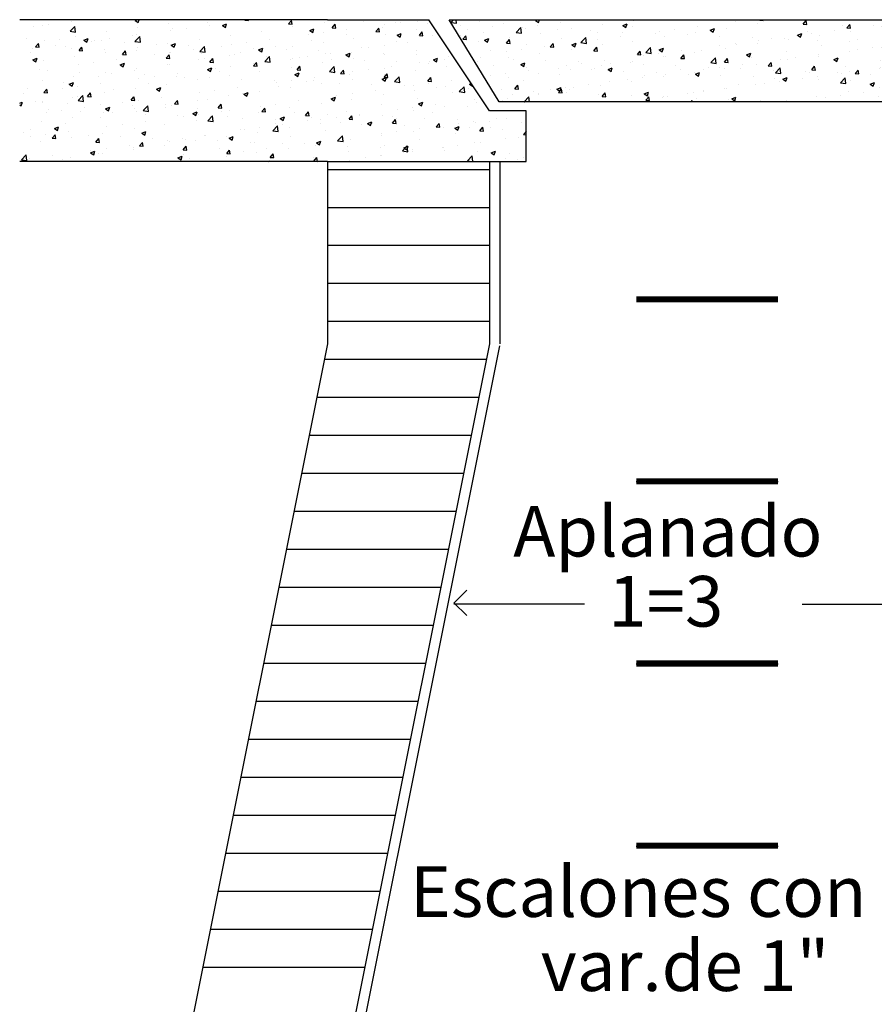
# Model space of a CAD drawing. Units: millimetres. Extents: x 242535 to 245052, y 2729530 to 2730431.
# Drawn here: x 243728 to 243747, y 2730250 to 2730271 of the extents above; entities that cross this region are included whole.
import ezdxf

# ---------------------------------------------------------------- set-up
doc = ezdxf.new("R2010")
doc.units = ezdxf.units.MM
doc.layers.add('PARAMENTOS', color=7, linetype='Continuous')
doc.styles.add('ROMANT', font='SUF_____.PFB', dxfattribs={"width": 0.75, "height": 0.25})

# ---------------------------------------------------------------- blocks, each defined once
blk = doc.blocks.new('*X35')
at = {"color": 0}
for p, q in [((9.2866, 14.25), (10.0866, 14.25)), ((9.2866, 14.0625), (10.0866, 14.0625)), ((9.2866, 13.875), (10.0866, 13.875)), ((9.2866, 13.6875), (10.0866, 13.6875)), ((9.2866, 13.5), (10.0866, 13.5)), ((9.2714, 13.3125), (10.0714, 13.3125)), ((9.2339, 13.125), (10.0339, 13.125)), ((9.1964, 12.9375), (9.9964, 12.9375)), ((9.1589, 12.75), (9.9589, 12.75)), ((9.1214, 12.5625), (9.9214, 12.5625)), ((9.0839, 12.375), (9.8839, 12.375)), ((9.0464, 12.1875), (9.8464, 12.1875)), ((9.0089, 12), (9.8089, 12)), ((8.9714, 11.8125), (9.7714, 11.8125)), ((8.9339, 11.625), (9.7339, 11.625)), ((8.8964, 11.4375), (9.6964, 11.4375)), ((8.8589, 11.25), (9.6589, 11.25)), ((8.8214, 11.0625), (9.6214, 11.0625)), ((8.7839, 10.875), (9.5839, 10.875)), ((8.7464, 10.6875), (9.5464, 10.6875)), ((8.7089, 10.5), (9.5089, 10.5)), ((8.6714, 10.3125), (9.4714, 10.3125))]:
    blk.add_line(p, q, dxfattribs=at)
blk = doc.blocks.new('*X39')
at = {"color": 0}
for p, q in [((7.8928, 14.9867), (7.8928, 14.9867)), ((8.0253, 14.98), (8.0253, 14.98)), ((8.3367, 14.9842), (8.348, 14.9885)), ((8.3367, 14.9842), (8.3516, 14.9741)), ((8.3516, 14.9741), (8.3564, 14.9885)), ((8.6942, 14.9766), (8.6942, 14.9766)), ((8.8794, 14.9863), (8.8813, 14.9885)), ((8.8794, 14.9863), (8.8973, 14.9847)), ((8.8922, 14.9862), (8.8922, 14.9862)), ((8.8973, 14.9847), (8.8966, 14.9885)), ((9.0946, 14.9675), (9.109, 14.9847)), ((9.1125, 14.9659), (9.109, 14.9847)), ((9.2696, 14.9754), (9.2696, 14.9754)), ((9.3019, 14.9882), (9.3019, 14.9882)), ((9.4621, 14.9814), (9.4621, 14.9814)), ((9.6222, 14.9747), (9.6222, 14.9747)), ((9.6448, 14.9773), (9.6448, 14.9773)), ((9.7316, 14.9778), (9.7316, 14.9778)), ((7.8366, 14.9551), (7.8366, 14.9551)), ((7.8798, 14.9615), (7.8798, 14.9615)), ((7.9117, 14.965), (7.9117, 14.965)), ((8.0162, 14.9315), (8.0396, 14.9558)), ((8.0162, 14.9315), (8.0429, 14.9273)), ((8.0429, 14.9273), (8.0396, 14.9558)), ((8.1965, 14.9285), (8.1965, 14.9285)), ((8.3505, 14.9496), (8.3505, 14.9496)), ((8.502, 14.9688), (8.502, 14.9688)), ((8.514, 14.9364), (8.514, 14.9364)), ((8.5193, 14.9466), (8.5193, 14.9466)), ((8.5891, 14.9463), (8.5891, 14.9463)), ((8.7027, 14.9612), (8.7027, 14.9612)), ((8.7678, 14.9602), (8.7888, 14.9682)), ((8.7678, 14.9602), (8.7827, 14.9501)), ((8.7827, 14.9501), (8.7888, 14.9682)), ((8.9598, 14.9318), (8.9598, 14.9318)), ((9.0946, 14.9675), (9.1125, 14.9659)), ((9.1156, 14.9543), (9.1156, 14.9543)), ((9.1989, 14.9361), (9.2199, 14.9442)), ((9.1989, 14.9361), (9.2139, 14.9261)), ((9.2139, 14.9261), (9.22, 14.9442)), ((9.2666, 14.9275), (9.2666, 14.9275)), ((9.3097, 14.9486), (9.3242, 14.9659)), ((9.3097, 14.9486), (9.3277, 14.9471)), ((9.3277, 14.9471), (9.3242, 14.9659)), ((9.3802, 14.9425), (9.3802, 14.9425)), ((9.5249, 14.9298), (9.5394, 14.947)), ((9.5249, 14.9298), (9.5429, 14.9282)), ((9.5429, 14.9282), (9.5394, 14.947)), ((9.5566, 14.9478), (9.5566, 14.9478)), ((9.5697, 14.9674), (9.5697, 14.9674)), ((9.7274, 14.9384), (9.7274, 14.9384)), ((9.7401, 14.911), (9.7546, 14.9282)), ((9.758, 14.9094), (9.7546, 14.9282)), ((9.7824, 14.9679), (9.7824, 14.9679)), ((7.8022, 14.8958), (7.8022, 14.8958)), ((7.8891, 14.8868), (7.8891, 14.8868)), ((7.9623, 14.889), (7.9623, 14.889)), ((8.0407, 14.906), (8.0407, 14.906)), ((8.0846, 14.8874), (8.1056, 14.8955)), ((8.0846, 14.8874), (8.0995, 14.8774)), ((8.0995, 14.8773), (8.1056, 14.8955)), ((8.1225, 14.8823), (8.1225, 14.8823)), ((8.1358, 14.8866), (8.1358, 14.8866)), ((8.1694, 14.8865), (8.1694, 14.8865)), ((8.2109, 14.8965), (8.2109, 14.8965)), ((8.2826, 14.8755), (8.2826, 14.8755)), ((8.3246, 14.9114), (8.3246, 14.9114)), ((8.3364, 14.8818), (8.3597, 14.9062)), ((8.3364, 14.8818), (8.3631, 14.8777)), ((8.3443, 14.9166), (8.3443, 14.9166)), ((8.3631, 14.8777), (8.3598, 14.9061)), ((8.6542, 14.8915), (8.6542, 14.8915)), ((8.8082, 14.9126), (8.8082, 14.9126)), ((8.8884, 14.8777), (8.8884, 14.8777)), ((9.002, 14.8927), (9.002, 14.8927)), ((9.1915, 14.9176), (9.1915, 14.9176)), ((9.2067, 14.8877), (9.2067, 14.8877)), ((9.266, 14.8755), (9.266, 14.8755)), ((9.3817, 14.9178), (9.3817, 14.9178)), ((9.4175, 14.8948), (9.4175, 14.8948)), ((9.5733, 14.9172), (9.5733, 14.9172)), ((9.6285, 14.8819), (9.6285, 14.8819)), ((9.6301, 14.9121), (9.6511, 14.9202)), ((9.6301, 14.9121), (9.645, 14.902)), ((9.645, 14.902), (9.6511, 14.9202)), ((9.6795, 14.8739), (9.6795, 14.8739)), ((9.7401, 14.911), (9.758, 14.9094)), ((9.8035, 14.912), (9.8035, 14.912)), ((7.8195, 14.8265), (7.8195, 14.8265)), ((7.8328, 14.8467), (7.8328, 14.8467)), ((7.8451, 14.8548), (7.8596, 14.872)), ((7.8451, 14.8548), (7.8631, 14.8532)), ((7.8631, 14.8532), (7.8596, 14.872)), ((7.8655, 14.8555), (7.8655, 14.8555)), ((7.9464, 14.8616), (7.9464, 14.8616)), ((7.9944, 14.8565), (7.9944, 14.8565)), ((8.0256, 14.8487), (8.0256, 14.8487)), ((8.0603, 14.8359), (8.0748, 14.8532)), ((8.0603, 14.8359), (8.0782, 14.8344)), ((8.0782, 14.8344), (8.0748, 14.8532)), ((8.1857, 14.842), (8.1857, 14.842)), ((8.1928, 14.8287), (8.1928, 14.8287)), ((8.2755, 14.8171), (8.2899, 14.8343)), ((8.2934, 14.8155), (8.29, 14.8343)), ((8.3459, 14.8352), (8.3459, 14.8352)), ((8.3469, 14.8498), (8.3469, 14.8498)), ((8.4428, 14.8687), (8.4428, 14.8687)), ((8.4984, 14.869), (8.4984, 14.869)), ((8.506, 14.8284), (8.506, 14.8284)), ((8.5102, 14.8279), (8.5102, 14.8279)), ((8.5157, 14.8634), (8.5367, 14.8715)), ((8.5157, 14.8634), (8.5307, 14.8533)), ((8.5307, 14.8533), (8.5368, 14.8715)), ((8.6029, 14.862), (8.6029, 14.862)), ((8.6238, 14.8429), (8.6238, 14.8429)), ((8.6565, 14.8321), (8.6799, 14.8565)), ((8.6565, 14.8321), (8.6832, 14.828)), ((8.6832, 14.828), (8.6799, 14.8565)), ((8.7631, 14.8552), (8.7631, 14.8552)), ((8.8133, 14.8678), (8.8133, 14.8678)), ((8.8568, 14.8277), (8.8568, 14.8277)), ((8.9232, 14.8484), (8.9232, 14.8484)), ((8.9469, 14.8394), (8.9679, 14.8474)), ((8.9469, 14.8394), (8.9618, 14.8293)), ((8.9561, 14.8319), (8.9561, 14.8319)), ((8.9618, 14.8293), (8.9679, 14.8474)), ((9.0318, 14.8577), (9.0318, 14.8577)), ((9.0834, 14.8417), (9.0834, 14.8417)), ((9.1119, 14.8544), (9.1119, 14.8544)), ((9.2435, 14.8349), (9.2435, 14.8349)), ((9.3013, 14.8241), (9.3013, 14.8241)), ((9.4037, 14.8281), (9.4037, 14.8281)), ((9.4536, 14.8519), (9.4536, 14.8519)), ((9.4907, 14.8491), (9.4907, 14.8491)), ((9.5658, 14.859), (9.5658, 14.859)), ((9.7237, 14.8385), (9.7237, 14.8385)), ((7.8325, 14.7907), (7.8535, 14.7987)), ((7.8325, 14.7907), (7.8475, 14.7806)), ((7.8475, 14.7806), (7.8535, 14.7987)), ((7.8855, 14.787), (7.8855, 14.787)), ((8.037, 14.8062), (8.037, 14.8062)), ((8.132, 14.7781), (8.132, 14.7781)), ((8.2456, 14.7931), (8.2456, 14.7931)), ((8.2755, 14.8171), (8.2934, 14.8155)), ((8.4351, 14.818), (8.4351, 14.818)), ((8.4907, 14.7983), (8.5051, 14.8155)), ((8.4907, 14.7983), (8.5086, 14.7967)), ((8.5086, 14.7967), (8.5051, 14.8155)), ((8.6506, 14.7916), (8.6506, 14.7916)), ((8.6662, 14.8217), (8.6662, 14.8217)), ((8.6819, 14.7976), (8.6819, 14.7976)), ((8.7058, 14.7795), (8.7203, 14.7967)), ((8.7058, 14.7795), (8.7238, 14.7779)), ((8.7238, 14.7779), (8.7203, 14.7967)), ((8.8046, 14.8127), (8.8046, 14.8127)), ((8.8263, 14.8149), (8.8263, 14.8149)), ((8.921, 14.7606), (8.9355, 14.7779)), ((8.939, 14.759), (8.9355, 14.7779)), ((8.9767, 14.7825), (9.0001, 14.8068)), ((8.9767, 14.7825), (9.0034, 14.7783)), ((8.9865, 14.8081), (8.9865, 14.8081)), ((9.0034, 14.7783), (9.0001, 14.8068)), ((9.1037, 14.7918), (9.1037, 14.7918)), ((9.1126, 14.7993), (9.1126, 14.7993)), ((9.1466, 14.8014), (9.1466, 14.8014)), ((9.1877, 14.8092), (9.1877, 14.8092)), ((9.2623, 14.7757), (9.2623, 14.7757)), ((9.2786, 14.8219), (9.2786, 14.8219)), ((9.3068, 14.7946), (9.3068, 14.7946)), ((9.378, 14.8153), (9.399, 14.8234)), ((9.378, 14.8153), (9.3929, 14.8053)), ((9.3929, 14.8053), (9.399, 14.8234)), ((9.4139, 14.7949), (9.4139, 14.7949)), ((9.4669, 14.7878), (9.4669, 14.7878)), ((9.5638, 14.8214), (9.5638, 14.8214)), ((9.5697, 14.8174), (9.5697, 14.8174)), ((9.6271, 14.7811), (9.6271, 14.7811)), ((9.724, 14.8146), (9.724, 14.8146)), ((9.7431, 14.7769), (9.7431, 14.7769)), ((9.79, 14.7806), (9.79, 14.7806)), ((9.8092, 14.7913), (9.8302, 14.7994)), ((9.8092, 14.7913), (9.8241, 14.7813)), ((9.8241, 14.7812), (9.8302, 14.7994)), ((9.8651, 14.7904), (9.8651, 14.7904)), ((9.8841, 14.8078), (9.8841, 14.8078)), ((7.8674, 14.7433), (7.8674, 14.7433)), ((7.9027, 14.7365), (7.9027, 14.7365)), ((8.0569, 14.7683), (8.0569, 14.7683)), ((8.0628, 14.7298), (8.0628, 14.7298)), ((8.1892, 14.7288), (8.1892, 14.7288)), ((8.2637, 14.7666), (8.2847, 14.7747)), ((8.2637, 14.7666), (8.2786, 14.7566)), ((8.2786, 14.7566), (8.2847, 14.7747)), ((8.3319, 14.7376), (8.3319, 14.7376)), ((8.3432, 14.7499), (8.3432, 14.7499)), ((8.4947, 14.7691), (8.4947, 14.7691)), ((8.5069, 14.7676), (8.5069, 14.7676)), ((8.6948, 14.7426), (8.7158, 14.7507)), ((8.6948, 14.7426), (8.7097, 14.7325)), ((8.7097, 14.7325), (8.7158, 14.7507)), ((8.7344, 14.7495), (8.7344, 14.7495)), ((8.7537, 14.7318), (8.7537, 14.7318)), ((8.8095, 14.7594), (8.8095, 14.7594)), ((8.921, 14.7606), (8.9389, 14.7591)), ((8.9231, 14.7744), (8.9231, 14.7744)), ((8.9287, 14.7618), (8.9287, 14.7618)), ((8.9525, 14.7321), (8.9525, 14.7321)), ((9.1083, 14.7546), (9.1083, 14.7546)), ((9.1362, 14.7418), (9.1507, 14.759)), ((9.1362, 14.7418), (9.1541, 14.7402)), ((9.1541, 14.7402), (9.1507, 14.759)), ((9.2969, 14.7328), (9.3203, 14.7572)), ((9.2969, 14.7328), (9.3236, 14.7287)), ((9.3236, 14.7287), (9.3203, 14.7572)), ((9.3514, 14.723), (9.3658, 14.7402)), ((9.3693, 14.7214), (9.3658, 14.7402)), ((9.4118, 14.7308), (9.4118, 14.7308)), ((9.4869, 14.7406), (9.4869, 14.7406)), ((9.5681, 14.7469), (9.5681, 14.7469)), ((9.6005, 14.7556), (9.6005, 14.7556)), ((9.7201, 14.7386), (9.7201, 14.7386)), ((9.7872, 14.7743), (9.7872, 14.7743)), ((9.8716, 14.7578), (9.8716, 14.7578)), ((7.8818, 14.6871), (7.8818, 14.6871)), ((8.0334, 14.7063), (8.0334, 14.7063)), ((8.157, 14.7075), (8.157, 14.7075)), ((8.223, 14.723), (8.223, 14.723)), ((8.3562, 14.6997), (8.3562, 14.6997)), ((8.3831, 14.7162), (8.3831, 14.7162)), ((8.4313, 14.7096), (8.4313, 14.7096)), ((8.5432, 14.7095), (8.5432, 14.7095)), ((8.5449, 14.7246), (8.5449, 14.7246)), ((8.5788, 14.7017), (8.5788, 14.7017)), ((8.6469, 14.6917), (8.6469, 14.6917)), ((8.7034, 14.7027), (8.7034, 14.7027)), ((8.8009, 14.7129), (8.8009, 14.7129)), ((8.8635, 14.6959), (8.8635, 14.6959)), ((9.0237, 14.6892), (9.0237, 14.6892)), ((9.0336, 14.681), (9.0336, 14.681)), ((9.1087, 14.6909), (9.1087, 14.6909)), ((9.1259, 14.7186), (9.147, 14.7266)), ((9.1259, 14.7186), (9.1409, 14.7085)), ((9.1409, 14.7085), (9.147, 14.7266)), ((9.1838, 14.6824), (9.1838, 14.6824)), ((9.2182, 14.6868), (9.2182, 14.6868)), ((9.2224, 14.7058), (9.2224, 14.7058)), ((9.3514, 14.723), (9.3693, 14.7214)), ((9.3932, 14.7169), (9.3932, 14.7169)), ((9.4102, 14.695), (9.4102, 14.695)), ((9.5571, 14.6946), (9.5781, 14.7026)), ((9.5571, 14.6946), (9.572, 14.6845)), ((9.566, 14.7175), (9.566, 14.7175)), ((9.5665, 14.7041), (9.581, 14.7214)), ((9.5665, 14.7041), (9.5845, 14.7026)), ((9.572, 14.6845), (9.5781, 14.7026)), ((9.5845, 14.7026), (9.581, 14.7214)), ((9.6171, 14.6832), (9.6404, 14.7075)), ((9.6171, 14.6832), (9.6437, 14.679)), ((9.6438, 14.679), (9.6404, 14.7075)), ((9.7817, 14.6853), (9.7962, 14.7026)), ((9.7817, 14.6853), (9.7997, 14.6838)), ((9.7997, 14.6837), (9.7962, 14.7026)), ((9.8998, 14.6871), (9.8998, 14.6871)), ((7.8071, 14.6475), (7.8071, 14.6475)), ((7.8868, 14.6291), (7.9012, 14.6463)), ((7.9047, 14.6275), (7.9012, 14.6463)), ((7.978, 14.6499), (7.978, 14.6499)), ((7.982, 14.6775), (7.982, 14.6775)), ((8.0116, 14.6699), (8.0326, 14.6779)), ((8.0116, 14.6699), (8.0265, 14.6598)), ((8.0265, 14.6598), (8.0326, 14.6779)), ((8.0531, 14.6598), (8.0531, 14.6598)), ((8.1667, 14.6748), (8.1667, 14.6748)), ((8.2289, 14.6417), (8.2289, 14.6417)), ((8.3396, 14.65), (8.3396, 14.65)), ((8.4038, 14.6717), (8.4038, 14.6717)), ((8.4427, 14.6459), (8.4637, 14.6539)), ((8.4427, 14.6459), (8.4577, 14.6358)), ((8.4577, 14.6358), (8.4638, 14.6539)), ((8.4911, 14.6692), (8.4911, 14.6692)), ((8.6554, 14.6312), (8.6554, 14.6312)), ((8.7305, 14.6411), (8.7305, 14.6411)), ((8.8442, 14.656), (8.8442, 14.656)), ((8.8739, 14.6218), (8.8949, 14.6299)), ((8.8888, 14.6118), (8.8949, 14.6299)), ((8.9488, 14.6322), (8.9488, 14.6322)), ((9.0433, 14.6568), (9.0433, 14.6568)), ((9.1046, 14.6547), (9.1046, 14.6547)), ((9.2587, 14.6758), (9.2587, 14.6758)), ((9.344, 14.6757), (9.344, 14.6757)), ((9.5041, 14.6689), (9.5041, 14.6689)), ((9.5216, 14.6373), (9.5216, 14.6373)), ((9.6643, 14.6621), (9.6643, 14.6621)), ((9.7111, 14.6622), (9.7111, 14.6622)), ((9.7164, 14.6388), (9.7164, 14.6388)), ((9.7862, 14.6721), (9.7862, 14.6721)), ((9.8244, 14.6554), (9.8244, 14.6554)), ((9.8679, 14.658), (9.8679, 14.658)), ((9.9372, 14.6335), (9.9606, 14.6579)), ((9.9372, 14.6335), (9.9639, 14.6294)), ((9.9639, 14.6294), (9.9606, 14.6579)), ((9.9846, 14.6486), (9.9846, 14.6486)), ((9.9882, 14.6705), (9.9963, 14.6736)), ((9.9882, 14.6705), (10.0031, 14.6605)), ((9.9969, 14.6665), (9.9992, 14.6693)), ((9.9969, 14.6665), (10.0013, 14.6661)), ((10.0032, 14.6605), (10.0038, 14.6624)), ((7.7675, 14.5762), (7.7805, 14.5812)), ((7.7745, 14.563), (7.7806, 14.5812)), ((7.7885, 14.625), (7.7885, 14.625)), ((7.8442, 14.5833), (7.8442, 14.5833)), ((7.8782, 14.5872), (7.8782, 14.5872)), ((7.879, 14.5816), (7.879, 14.5816)), ((7.8868, 14.6291), (7.9047, 14.6275)), ((8.0297, 14.6064), (8.0297, 14.6064)), ((8.0539, 14.6116), (8.0539, 14.6116)), ((8.056, 14.5896), (8.0793, 14.6139)), ((8.056, 14.5896), (8.0827, 14.5854)), ((8.0827, 14.5854), (8.0794, 14.6139)), ((8.1019, 14.6103), (8.1164, 14.6275)), ((8.1019, 14.6103), (8.1199, 14.6087)), ((8.1199, 14.6087), (8.1164, 14.6275)), ((8.1855, 14.6289), (8.1855, 14.6289)), ((8.2773, 14.5814), (8.2773, 14.5814)), ((8.3171, 14.5914), (8.3316, 14.6087)), ((8.3171, 14.5914), (8.335, 14.5899)), ((8.335, 14.5899), (8.3316, 14.6087)), ((8.3524, 14.5913), (8.3524, 14.5913)), ((8.466, 14.6062), (8.466, 14.6062)), ((8.5323, 14.5726), (8.5467, 14.5899)), ((8.5502, 14.571), (8.5468, 14.5898)), ((8.6433, 14.5919), (8.6433, 14.5919)), ((8.6934, 14.5967), (8.6934, 14.5967)), ((8.7973, 14.613), (8.7973, 14.613)), ((8.8683, 14.6268), (8.8683, 14.6268)), ((8.8739, 14.6218), (8.8888, 14.6118)), ((9.1434, 14.5875), (9.1434, 14.5875)), ((9.305, 14.5978), (9.326, 14.6059)), ((9.305, 14.5978), (9.3199, 14.5877)), ((9.32, 14.5877), (9.326, 14.6059)), ((9.3329, 14.6124), (9.3329, 14.6124)), ((9.4066, 14.5951), (9.4066, 14.5951)), ((9.408, 14.6223), (9.408, 14.6223)), ((9.5624, 14.6176), (9.5624, 14.6176)), ((9.7307, 14.5979), (9.7307, 14.5979)), ((9.7362, 14.5738), (9.7572, 14.5818)), ((9.7511, 14.5637), (9.7572, 14.5818)), ((9.9057, 14.628), (9.9057, 14.628)), ((10.0104, 14.5937), (10.0104, 14.5937)), ((7.7675, 14.5678), (7.7745, 14.5631)), ((7.9075, 14.543), (7.9075, 14.543)), ((7.9742, 14.5415), (7.9742, 14.5415)), ((8.0044, 14.5765), (8.0044, 14.5765)), ((8.0676, 14.5362), (8.0676, 14.5362)), ((8.0878, 14.5565), (8.0878, 14.5565)), ((8.1645, 14.5697), (8.1645, 14.5697)), ((8.1907, 14.5491), (8.2117, 14.5572)), ((8.1907, 14.5491), (8.2056, 14.539)), ((8.2056, 14.539), (8.2117, 14.5571)), ((8.3247, 14.563), (8.3247, 14.563)), ((8.3359, 14.5502), (8.3359, 14.5502)), ((8.3434, 14.5367), (8.3434, 14.5367)), ((8.3761, 14.5399), (8.3995, 14.5643)), ((8.3761, 14.5399), (8.4028, 14.5358)), ((8.4028, 14.5358), (8.3995, 14.5643)), ((8.4848, 14.5562), (8.4848, 14.5562)), ((8.4874, 14.5694), (8.4874, 14.5694)), ((8.5184, 14.5667), (8.5184, 14.5667)), ((8.5323, 14.5726), (8.5502, 14.571)), ((8.6218, 14.5251), (8.6428, 14.5331)), ((8.6367, 14.515), (8.6428, 14.5331)), ((8.645, 14.5494), (8.645, 14.5494)), ((8.7475, 14.5538), (8.7619, 14.571)), ((8.7475, 14.5538), (8.7654, 14.5522)), ((8.7654, 14.5522), (8.7619, 14.571)), ((8.7652, 14.5377), (8.7652, 14.5377)), ((8.8051, 14.5427), (8.8051, 14.5427)), ((8.9452, 14.5323), (8.9452, 14.5323)), ((8.9547, 14.5626), (8.9547, 14.5626)), ((8.9626, 14.535), (8.9771, 14.5522)), ((8.9626, 14.535), (8.9806, 14.5334)), ((8.9653, 14.5359), (8.9653, 14.5359)), ((8.9806, 14.5334), (8.9771, 14.5522)), ((9.0298, 14.5725), (9.0298, 14.5725)), ((9.101, 14.5548), (9.101, 14.5548)), ((9.1778, 14.5161), (9.1923, 14.5334)), ((9.1958, 14.5146), (9.1923, 14.5334)), ((9.255, 14.5759), (9.255, 14.5759)), ((9.3808, 14.5379), (9.3808, 14.5379)), ((9.5557, 14.5679), (9.5557, 14.5679)), ((9.6322, 14.5439), (9.6322, 14.5439)), ((9.7073, 14.5538), (9.7073, 14.5538)), ((9.7128, 14.5389), (9.7128, 14.5389)), ((9.7362, 14.5738), (9.7511, 14.5637)), ((9.8209, 14.5688), (9.8209, 14.5688)), ((9.8643, 14.5581), (9.8643, 14.5581)), ((9.9775, 14.5621), (9.9775, 14.5621)), ((10.0201, 14.5806), (10.0201, 14.5806)), ((7.8745, 14.4873), (7.8745, 14.4873)), ((7.8991, 14.5316), (7.8991, 14.5316)), ((8.0261, 14.5066), (8.0261, 14.5066)), ((8.1685, 14.5067), (8.1685, 14.5067)), ((8.1819, 14.529), (8.1819, 14.529)), ((8.2278, 14.5294), (8.2278, 14.5294)), ((8.3871, 14.4879), (8.3871, 14.4879)), ((8.3879, 14.5227), (8.3879, 14.5227)), ((8.5481, 14.5159), (8.5481, 14.5159)), ((8.5765, 14.5129), (8.5765, 14.5129)), ((8.6218, 14.5251), (8.6367, 14.515)), ((8.6396, 14.492), (8.6396, 14.492)), ((8.6516, 14.5227), (8.6516, 14.5227)), ((8.6963, 14.4903), (8.7197, 14.5146)), ((8.6963, 14.4903), (8.723, 14.4861)), ((8.7082, 14.5091), (8.7082, 14.5091)), ((8.723, 14.4861), (8.7197, 14.5146)), ((8.7936, 14.5131), (8.7936, 14.5131)), ((8.8684, 14.5024), (8.8684, 14.5024)), ((9.0285, 14.4956), (9.0285, 14.4956)), ((9.053, 14.501), (9.074, 14.5091)), ((9.053, 14.501), (9.0679, 14.491)), ((9.0679, 14.491), (9.074, 14.5091)), ((9.1254, 14.5291), (9.1254, 14.5291)), ((9.1778, 14.5161), (9.1957, 14.5146)), ((9.1887, 14.4888), (9.1887, 14.4888)), ((9.2058, 14.5078), (9.2058, 14.5078)), ((9.254, 14.4941), (9.254, 14.4941)), ((9.2856, 14.5224), (9.2856, 14.5224)), ((9.3291, 14.504), (9.3291, 14.504)), ((9.393, 14.4973), (9.4075, 14.5146)), ((9.393, 14.4973), (9.4109, 14.4957)), ((9.4029, 14.4953), (9.4029, 14.4953)), ((9.4109, 14.4957), (9.4075, 14.5145)), ((9.4427, 14.519), (9.4427, 14.519)), ((9.4457, 14.5156), (9.4457, 14.5156)), ((9.4841, 14.477), (9.5051, 14.4851)), ((9.499, 14.4669), (9.5051, 14.4851)), ((9.5587, 14.5178), (9.5587, 14.5178)), ((9.6059, 14.5088), (9.6059, 14.5088)), ((9.6082, 14.4785), (9.6226, 14.4957)), ((9.6261, 14.4769), (9.6226, 14.4957)), ((9.6276, 14.502), (9.6276, 14.502)), ((9.766, 14.5021), (9.766, 14.5021)), ((9.8026, 14.5321), (9.8026, 14.5321)), ((9.9261, 14.4953), (9.9261, 14.4953)), ((10.0065, 14.4853), (10.0065, 14.4853)), ((10.0863, 14.4885), (10.0863, 14.4885)), ((10.1202, 14.5002), (10.1202, 14.5002)), ((10.1705, 14.5019), (10.1705, 14.5019)), ((10.2671, 14.4871), (10.2671, 14.4871)), ((7.8186, 14.4466), (7.8186, 14.4466)), ((7.9386, 14.4523), (7.9596, 14.4604)), ((7.9386, 14.4523), (7.9535, 14.4423)), ((7.9535, 14.4423), (7.9596, 14.4604)), ((7.9935, 14.4766), (7.9935, 14.4766)), ((8.0089, 14.4381), (8.0089, 14.4381)), ((8.1983, 14.4631), (8.1983, 14.4631)), ((8.2734, 14.473), (8.2734, 14.473)), ((8.3323, 14.4503), (8.3323, 14.4503)), ((8.3697, 14.4283), (8.3908, 14.4364)), ((8.3847, 14.4182), (8.3908, 14.4364)), ((8.4838, 14.4695), (8.4838, 14.4695)), ((8.8559, 14.4478), (8.8559, 14.4478)), ((8.8758, 14.4443), (8.8758, 14.4443)), ((8.9509, 14.4542), (8.9509, 14.4542)), ((9.0165, 14.4406), (9.0399, 14.4649)), ((9.0165, 14.4406), (9.0432, 14.4365)), ((9.0309, 14.4778), (9.0309, 14.4778)), ((9.0432, 14.4365), (9.0399, 14.4649)), ((9.0645, 14.4692), (9.0645, 14.4692)), ((9.0973, 14.455), (9.0973, 14.455)), ((9.2514, 14.4761), (9.2514, 14.4761)), ((9.2777, 14.442), (9.2777, 14.442)), ((9.3488, 14.4821), (9.3488, 14.4821)), ((9.4527, 14.472), (9.4527, 14.472)), ((9.4841, 14.477), (9.499, 14.4669)), ((9.509, 14.4753), (9.509, 14.4753)), ((9.6082, 14.4785), (9.6261, 14.4769)), ((9.6283, 14.4355), (9.6283, 14.4355)), ((9.6691, 14.4685), (9.6691, 14.4685)), ((9.7091, 14.439), (9.7091, 14.439)), ((9.742, 14.4504), (9.742, 14.4504)), ((9.8234, 14.4597), (9.8378, 14.4769)), ((9.8234, 14.4597), (9.8413, 14.4581)), ((9.8293, 14.4618), (9.8293, 14.4618)), ((9.8413, 14.4581), (9.8378, 14.4769)), ((9.8606, 14.4582), (9.8606, 14.4582)), ((9.9152, 14.453), (9.9362, 14.461)), ((9.9152, 14.453), (9.9302, 14.4429)), ((9.9302, 14.4429), (9.9362, 14.461)), ((9.9314, 14.4754), (9.9314, 14.4754)), ((9.9894, 14.455), (9.9894, 14.455)), ((10.0165, 14.4807), (10.0165, 14.4807)), ((10.0385, 14.4408), (10.053, 14.4581)), ((10.0385, 14.4408), (10.0565, 14.4393)), ((10.0565, 14.4393), (10.053, 14.4581)), ((10.0921, 14.4571), (10.0921, 14.4571)), ((10.1495, 14.4482), (10.1495, 14.4482)), ((10.2464, 14.4818), (10.2464, 14.4818)), ((10.2537, 14.422), (10.2681, 14.4391)), ((7.7846, 14.4308), (7.7846, 14.4308)), ((7.8202, 14.4133), (7.8202, 14.4133)), ((7.8709, 14.3875), (7.8709, 14.3875)), ((7.8953, 14.4232), (7.8953, 14.4232)), ((7.9284, 14.4034), (7.9428, 14.4207)), ((7.9284, 14.4034), (7.9463, 14.4019)), ((7.9463, 14.4019), (7.9428, 14.4207)), ((7.9447, 14.424), (7.9447, 14.424)), ((8.0224, 14.4067), (8.0224, 14.4067)), ((8.1048, 14.4172), (8.1048, 14.4172)), ((8.1436, 14.3846), (8.158, 14.4018)), ((8.1615, 14.383), (8.158, 14.4018)), ((8.1782, 14.4292), (8.1782, 14.4292)), ((8.265, 14.4105), (8.265, 14.4105)), ((8.3697, 14.4283), (8.3847, 14.4182)), ((8.4251, 14.4037), (8.4251, 14.4037)), ((8.4976, 14.3945), (8.4976, 14.3945)), ((8.506, 14.3877), (8.506, 14.3877)), ((8.5727, 14.4044), (8.5727, 14.4044)), ((8.5853, 14.3969), (8.5853, 14.3969)), ((8.636, 14.3921), (8.636, 14.3921)), ((8.681, 14.4177), (8.681, 14.4177)), ((8.6863, 14.4194), (8.6863, 14.4194)), ((8.7454, 14.3902), (8.7454, 14.3902)), ((8.79, 14.4133), (8.79, 14.4133)), ((8.8009, 14.4043), (8.8219, 14.4123)), ((8.8009, 14.4043), (8.8158, 14.3942)), ((8.8158, 14.3942), (8.8219, 14.4123)), ((8.9415, 14.4325), (8.9415, 14.4325)), ((9.1028, 14.4119), (9.1028, 14.4119)), ((9.232, 14.3803), (9.253, 14.3883)), ((9.247, 14.3702), (9.253, 14.3883)), ((9.3367, 14.3909), (9.36, 14.4153)), ((9.3367, 14.3909), (9.3633, 14.3868)), ((9.3634, 14.3868), (9.36, 14.4153)), ((9.3638, 14.4006), (9.3638, 14.4006)), ((9.3993, 14.3954), (9.3993, 14.3954)), ((9.5532, 14.4256), (9.5532, 14.4256)), ((9.5551, 14.4179), (9.5551, 14.4179)), ((9.7422, 14.397), (9.7422, 14.397)), ((9.9172, 14.4271), (9.9172, 14.4271)), ((10.1668, 14.402), (10.1668, 14.402)), ((10.2307, 14.4068), (10.2307, 14.4068)), ((10.2537, 14.422), (10.2681, 14.4208)), ((8.1177, 14.3315), (8.1387, 14.3396)), ((8.1194, 14.3447), (8.1194, 14.3447)), ((8.1326, 14.3215), (8.1387, 14.3396)), ((8.1436, 14.3846), (8.1615, 14.383)), ((8.1945, 14.3546), (8.1945, 14.3546)), ((8.3081, 14.3696), (8.3081, 14.3696)), ((8.3286, 14.3504), (8.3286, 14.3504)), ((8.3311, 14.3577), (8.3311, 14.3577)), ((8.3587, 14.3658), (8.3732, 14.383)), ((8.3587, 14.3658), (8.3767, 14.3642)), ((8.3767, 14.3642), (8.3732, 14.383)), ((8.4802, 14.3696), (8.4802, 14.3696)), ((8.5739, 14.347), (8.5884, 14.3642)), ((8.5739, 14.347), (8.5918, 14.3454)), ((8.5919, 14.3454), (8.5884, 14.3642)), ((8.7529, 14.3519), (8.7529, 14.3519)), ((8.7891, 14.3281), (8.8036, 14.3454)), ((8.807, 14.3266), (8.8036, 14.3454)), ((8.9056, 14.3834), (8.9056, 14.3834)), ((8.9278, 14.3819), (8.9278, 14.3819)), ((8.9856, 14.3508), (8.9856, 14.3508)), ((9.0657, 14.3766), (9.0657, 14.3766)), ((9.0937, 14.3551), (9.0937, 14.3551)), ((9.1751, 14.3758), (9.1751, 14.3758)), ((9.2259, 14.3699), (9.2259, 14.3699)), ((9.232, 14.3803), (9.2469, 14.3702)), ((9.2477, 14.3762), (9.2477, 14.3762)), ((9.2502, 14.3857), (9.2502, 14.3857)), ((9.386, 14.3631), (9.386, 14.3631)), ((9.5462, 14.3563), (9.5462, 14.3563)), ((9.5673, 14.367), (9.5673, 14.367)), ((9.6568, 14.3413), (9.6802, 14.3656)), ((9.6568, 14.3413), (9.6835, 14.3371)), ((9.6632, 14.3562), (9.6842, 14.3643)), ((9.6632, 14.3562), (9.6781, 14.3462)), ((9.6781, 14.3462), (9.6842, 14.3643)), ((9.6835, 14.3371), (9.6802, 14.3656)), ((9.7055, 14.3392), (9.7055, 14.3392)), ((9.7063, 14.3496), (9.7063, 14.3496)), ((9.8525, 14.357), (9.8525, 14.357)), ((9.857, 14.3584), (9.857, 14.3584)), ((9.8665, 14.3428), (9.8665, 14.3428)), ((9.9276, 14.3669), (9.9276, 14.3669)), ((10.0128, 14.3809), (10.0128, 14.3809)), ((10.0412, 14.3819), (10.0412, 14.3819)), ((10.0943, 14.3322), (10.1153, 14.3403)), ((10.1092, 14.3221), (10.1153, 14.3403)), ((7.7756, 14.2973), (7.7989, 14.3217)), ((7.7756, 14.2973), (7.8023, 14.2932)), ((7.8023, 14.2932), (7.799, 14.3217)), ((7.8163, 14.3048), (7.8163, 14.3048)), ((7.93, 14.3198), (7.93, 14.3198)), ((7.9811, 14.2976), (7.9811, 14.2976)), ((8.0188, 14.3068), (8.0188, 14.3068)), ((8.1177, 14.3315), (8.1326, 14.3215)), ((8.1561, 14.3277), (8.1561, 14.3277)), ((8.1746, 14.3293), (8.1746, 14.3293)), ((8.4029, 14.2918), (8.4029, 14.2918)), ((8.5488, 14.3075), (8.5698, 14.3156)), ((8.5488, 14.3075), (8.5637, 14.2975)), ((8.5638, 14.2974), (8.5698, 14.3156)), ((8.5779, 14.3218), (8.5779, 14.3218)), ((8.6074, 14.3011), (8.6074, 14.3011)), ((8.6323, 14.2923), (8.6323, 14.2923)), ((8.7864, 14.3134), (8.7864, 14.3134)), ((8.7891, 14.3281), (8.807, 14.3266)), ((8.7969, 14.326), (8.7969, 14.326)), ((8.872, 14.3359), (8.872, 14.3359)), ((8.9379, 14.3326), (8.9379, 14.3326)), ((8.9931, 14.2885), (9.001, 14.2916)), ((9, 14.2885), (9.001, 14.2915)), ((9.0043, 14.3093), (9.0187, 14.3265)), ((9.0043, 14.3093), (9.0222, 14.3077)), ((9.0222, 14.3077), (9.0187, 14.3265)), ((9.2173, 14.307), (9.2173, 14.307)), ((9.2194, 14.2905), (9.2339, 14.3077)), ((9.2194, 14.2905), (9.2374, 14.2889)), ((9.2374, 14.2889), (9.2339, 14.3077)), ((9.3923, 14.337), (9.3923, 14.337)), ((9.3956, 14.2955), (9.3956, 14.2955)), ((9.4743, 14.3073), (9.4743, 14.3073)), ((9.5494, 14.3171), (9.5494, 14.3171)), ((9.5514, 14.318), (9.5514, 14.318)), ((9.663, 14.3321), (9.663, 14.3321)), ((9.977, 14.2916), (10.0004, 14.316)), ((9.977, 14.2916), (9.9971, 14.2885)), ((10.0036, 14.2885), (10.0004, 14.316)), ((10.0266, 14.336), (10.0266, 14.336)), ((10.0943, 14.3322), (10.1092, 14.3221)), ((10.1632, 14.3021), (10.1632, 14.3021)), ((10.1868, 14.3293), (10.1868, 14.3293)), ((10.2269, 14.2984), (10.2269, 14.2984)), ((10.2547, 14.3081), (10.2547, 14.3081)), ((9.4488, 14.2885), (9.4491, 14.2889)), ((9.4492, 14.2885), (9.4491, 14.2889))]:
    blk.add_line(p, q, dxfattribs=at)
blk = doc.blocks.new('*X37')
at = {"color": 0}
for p, q in [((9.8975, 14.9754), (9.9094, 14.9879)), ((9.8975, 14.9754), (9.9241, 14.9713)), ((9.9242, 14.9713), (9.9222, 14.9879)), ((10.0347, 14.9801), (10.0347, 14.9801)), ((10.1534, 14.972), (10.1534, 14.972)), ((10.3133, 14.9848), (10.3212, 14.9879)), ((10.3133, 14.9848), (10.3282, 14.9748)), ((10.3282, 14.9748), (10.3326, 14.9879)), ((10.4358, 14.9735), (10.4358, 14.9735)), ((10.798, 14.9834), (10.798, 14.9834)), ((10.9678, 14.9872), (10.9678, 14.9872)), ((11.3028, 14.9797), (11.3028, 14.9797)), ((11.4199, 14.986), (11.4214, 14.9879)), ((11.4199, 14.986), (11.4378, 14.9845)), ((11.4378, 14.9845), (11.4372, 14.9879)), ((11.6351, 14.9672), (11.6495, 14.9844)), ((11.653, 14.9656), (11.6496, 14.9844)), ((12.0553, 14.9709), (12.0553, 14.9709)), ((12.0989, 14.9697), (12.1163, 14.9879)), ((12.1256, 14.9656), (12.123, 14.9879)), ((12.1474, 14.9854), (12.1474, 14.9854)), ((12.1689, 14.9858), (12.1689, 14.9858)), ((12.1748, 14.9721), (12.1748, 14.9721)), ((12.2899, 14.9855), (12.2961, 14.9879)), ((12.2899, 14.9855), (12.3048, 14.9754)), ((12.3048, 14.9754), (12.309, 14.9879)), ((12.3075, 14.9786), (12.3075, 14.9786)), ((12.4269, 14.9825), (12.4269, 14.9825)), ((9.9425, 14.9611), (9.9425, 14.9611)), ((9.9784, 14.942), (9.9784, 14.942)), ((10.0576, 14.9237), (10.0576, 14.9237)), ((10.1027, 14.9544), (10.1027, 14.9544)), ((10.2176, 14.9258), (10.241, 14.9501)), ((10.2176, 14.9258), (10.2443, 14.9216)), ((10.2443, 14.9216), (10.241, 14.9501)), ((10.2471, 14.9487), (10.2471, 14.9487)), ((10.2628, 14.9476), (10.2628, 14.9476)), ((10.3222, 14.9586), (10.3222, 14.9586)), ((10.423, 14.9408), (10.423, 14.9408)), ((10.4924, 14.943), (10.4924, 14.943)), ((10.5831, 14.9341), (10.5831, 14.9341)), ((10.6179, 14.9271), (10.6179, 14.9271)), ((10.6465, 14.9641), (10.6465, 14.9641)), ((10.7433, 14.9273), (10.7433, 14.9273)), ((10.7444, 14.9608), (10.7654, 14.9689)), ((10.7444, 14.9608), (10.7593, 14.9507)), ((10.7594, 14.9507), (10.7654, 14.9689)), ((10.7928, 14.9571), (10.7928, 14.9571)), ((10.9246, 14.9299), (10.9246, 14.9299)), ((10.9997, 14.9398), (10.9997, 14.9398)), ((11.1042, 14.9271), (11.1042, 14.9271)), ((11.1133, 14.9548), (11.1133, 14.9548)), ((11.1756, 14.9368), (11.1966, 14.9448)), ((11.1756, 14.9368), (11.1905, 14.9267)), ((11.1905, 14.9267), (11.1966, 14.9448)), ((11.2557, 14.9463), (11.2557, 14.9463)), ((11.4115, 14.9688), (11.4115, 14.9688)), ((11.6351, 14.9672), (11.653, 14.9656)), ((11.6552, 14.9283), (11.6552, 14.9283)), ((11.7907, 14.936), (11.7907, 14.936)), ((11.8302, 14.9583), (11.8302, 14.9583)), ((11.8503, 14.9484), (11.8647, 14.9656)), ((11.8503, 14.9484), (11.8682, 14.9468)), ((11.8682, 14.9468), (11.8647, 14.9656)), ((11.8693, 14.9318), (11.8693, 14.9318)), ((11.9802, 14.961), (11.9802, 14.961)), ((12.0233, 14.9529), (12.0233, 14.9529)), ((12.0654, 14.9296), (12.0799, 14.9468)), ((12.0654, 14.9296), (12.0834, 14.928)), ((12.077, 14.9225), (12.077, 14.9225)), ((12.0834, 14.928), (12.0799, 14.9468)), ((12.0989, 14.9697), (12.1256, 14.9656)), ((12.252, 14.9525), (12.252, 14.9525)), ((12.2806, 14.9107), (12.2951, 14.928)), ((12.2986, 14.9092), (12.2951, 14.928)), ((9.944, 14.9088), (9.944, 14.9088)), ((9.9553, 14.8922), (9.9697, 14.9094)), ((9.9553, 14.8922), (9.9732, 14.8906)), ((9.9732, 14.8906), (9.9698, 14.9094)), ((10.0311, 14.8802), (10.0311, 14.8802)), ((10.0612, 14.8881), (10.0822, 14.8961)), ((10.0612, 14.8881), (10.0761, 14.878)), ((10.0762, 14.878), (10.0822, 14.8961)), ((10.1705, 14.8733), (10.1849, 14.8906)), ((10.1705, 14.8733), (10.1884, 14.8718)), ((10.1884, 14.8718), (10.1849, 14.8906)), ((10.1851, 14.9013), (10.1851, 14.9013)), ((10.3366, 14.9205), (10.3366, 14.9205)), ((10.4429, 14.8971), (10.4429, 14.8971)), ((10.5378, 14.8761), (10.5612, 14.9005)), ((10.5378, 14.8761), (10.5645, 14.872)), ((10.5464, 14.8801), (10.5464, 14.8801)), ((10.5645, 14.872), (10.5612, 14.9004)), ((10.6215, 14.89), (10.6215, 14.89)), ((10.7351, 14.905), (10.7351, 14.905)), ((10.7943, 14.8835), (10.7943, 14.8835)), ((10.9034, 14.9205), (10.9034, 14.9205)), ((10.9502, 14.906), (10.9502, 14.906)), ((11.0636, 14.9138), (11.0636, 14.9138)), ((11.2237, 14.907), (11.2237, 14.907)), ((11.3838, 14.9002), (11.3838, 14.9002)), ((11.4126, 14.8862), (11.4126, 14.8862)), ((11.4803, 14.8983), (11.4803, 14.8983)), ((11.544, 14.8935), (11.544, 14.8935)), ((11.5619, 14.8901), (11.5619, 14.8901)), ((11.602, 14.9112), (11.602, 14.9112)), ((11.6067, 14.9128), (11.6277, 14.9208)), ((11.6067, 14.9128), (11.6216, 14.9027)), ((11.6216, 14.9027), (11.6277, 14.9208)), ((11.6771, 14.9211), (11.6771, 14.9211)), ((11.7041, 14.8867), (11.7041, 14.8867)), ((11.7135, 14.9093), (11.7135, 14.9093)), ((11.8643, 14.8799), (11.8643, 14.8799)), ((11.9021, 14.8924), (11.9021, 14.8924)), ((12.0244, 14.8732), (12.0244, 14.8732)), ((12.0378, 14.8887), (12.0588, 14.8968)), ((12.0378, 14.8887), (12.0528, 14.8787)), ((12.0528, 14.8787), (12.0589, 14.8968)), ((12.2795, 14.8924), (12.2795, 14.8924)), ((12.2806, 14.9107), (12.2985, 14.9092)), ((12.327, 14.8947), (12.327, 14.8947)), ((12.3546, 14.9023), (12.3546, 14.9023)), ((10.093, 14.837), (10.093, 14.837)), ((10.1682, 14.8303), (10.1682, 14.8303)), ((10.2433, 14.8402), (10.2433, 14.8402)), ((10.268, 14.867), (10.268, 14.867)), ((10.3569, 14.8552), (10.3569, 14.8552)), ((10.3856, 14.8545), (10.4001, 14.8717)), ((10.3856, 14.8545), (10.4036, 14.8529)), ((10.4036, 14.8529), (10.4001, 14.8717)), ((10.4888, 14.8432), (10.4888, 14.8432)), ((10.4924, 14.864), (10.5134, 14.8721)), ((10.4924, 14.864), (10.5073, 14.854)), ((10.5073, 14.854), (10.5134, 14.8721)), ((10.6008, 14.8357), (10.6153, 14.8529)), ((10.6008, 14.8357), (10.6187, 14.8341)), ((10.6188, 14.8341), (10.6153, 14.8529)), ((10.6428, 14.8643), (10.6428, 14.8643)), ((10.816, 14.8169), (10.8305, 14.8341)), ((10.8339, 14.8153), (10.8305, 14.8341)), ((10.858, 14.8264), (10.8813, 14.8508)), ((10.858, 14.8264), (10.8847, 14.8223)), ((10.8847, 14.8223), (10.8814, 14.8508)), ((10.9235, 14.84), (10.9445, 14.8481)), ((10.9235, 14.84), (10.9384, 14.83)), ((10.9384, 14.8299), (10.9445, 14.8481)), ((11.0344, 14.8364), (11.0344, 14.8364)), ((11.1005, 14.8272), (11.1005, 14.8272)), ((11.1304, 14.8382), (11.1304, 14.8382)), ((11.2238, 14.8614), (11.2238, 14.8614)), ((11.2521, 14.8464), (11.2521, 14.8464)), ((11.2989, 14.8713), (11.2989, 14.8713)), ((11.3053, 14.8682), (11.3053, 14.8682)), ((11.3546, 14.816), (11.3756, 14.8241)), ((11.3696, 14.8059), (11.3757, 14.8241)), ((11.4079, 14.8689), (11.4079, 14.8689)), ((11.5521, 14.8324), (11.5521, 14.8324)), ((11.7271, 14.8624), (11.7271, 14.8624)), ((11.8656, 14.8319), (11.8656, 14.8319)), ((11.9013, 14.8426), (11.9013, 14.8426)), ((11.9764, 14.8525), (11.9764, 14.8525)), ((12.0197, 14.853), (12.0197, 14.853)), ((12.09, 14.8675), (12.09, 14.8675)), ((12.1712, 14.8722), (12.1712, 14.8722)), ((12.1846, 14.8664), (12.1846, 14.8664)), ((12.3447, 14.8596), (12.3447, 14.8596)), ((10.0274, 14.7803), (10.0274, 14.7803)), ((10.0443, 14.8011), (10.0443, 14.8011)), ((10.1814, 14.8015), (10.1814, 14.8015)), ((10.2044, 14.7943), (10.2044, 14.7943)), ((10.2403, 14.7673), (10.2613, 14.7754)), ((10.2552, 14.7572), (10.2613, 14.7753)), ((10.333, 14.8207), (10.333, 14.8207)), ((10.3645, 14.7875), (10.3645, 14.7875)), ((10.5247, 14.7808), (10.5247, 14.7808)), ((10.6562, 14.7867), (10.6562, 14.7867)), ((10.7804, 14.7781), (10.7804, 14.7781)), ((10.7907, 14.7836), (10.7907, 14.7836)), ((10.816, 14.8169), (10.8339, 14.8153)), ((10.8456, 14.8116), (10.8456, 14.8116)), ((10.9207, 14.8215), (10.9207, 14.8215)), ((10.9465, 14.8061), (10.9465, 14.8061)), ((10.9554, 14.8082), (10.9554, 14.8082)), ((11.0312, 14.798), (11.0456, 14.8153)), ((11.0312, 14.798), (11.0491, 14.7965)), ((11.0491, 14.7964), (11.0456, 14.8153)), ((11.1782, 14.7768), (11.2015, 14.8011)), ((11.1782, 14.7768), (11.2048, 14.7727)), ((11.2048, 14.7726), (11.2015, 14.8011)), ((11.2463, 14.7792), (11.2608, 14.7964)), ((11.2463, 14.7792), (11.2643, 14.7776)), ((11.2643, 14.7776), (11.2608, 14.7964)), ((11.3546, 14.816), (11.3696, 14.8059)), ((11.3772, 14.8023), (11.3772, 14.8023)), ((11.4615, 14.7604), (11.476, 14.7776)), ((11.4795, 14.7588), (11.476, 14.7776)), ((11.5231, 14.7929), (11.5231, 14.7929)), ((11.5583, 14.7902), (11.5583, 14.7902)), ((11.5982, 14.8027), (11.5982, 14.8027)), ((11.7098, 14.8094), (11.7098, 14.8094)), ((11.7118, 14.8177), (11.7118, 14.8177)), ((11.7858, 14.792), (11.8068, 14.8)), ((11.7858, 14.792), (11.8007, 14.7819)), ((11.8007, 14.7819), (11.8068, 14.8)), ((12.0166, 14.7875), (12.0166, 14.7875)), ((12.1916, 14.8175), (12.1916, 14.8175)), ((12.2169, 14.7679), (12.2379, 14.776)), ((12.2318, 14.7579), (12.2379, 14.776)), ((12.2757, 14.784), (12.2757, 14.784)), ((12.3234, 14.7948), (12.3234, 14.7948)), ((10.1075, 14.7608), (10.1075, 14.7608)), ((10.2403, 14.7673), (10.2552, 14.7572)), ((10.2677, 14.754), (10.2677, 14.754)), ((10.278, 14.7369), (10.278, 14.7369)), ((10.4278, 14.7472), (10.4278, 14.7472)), ((10.4675, 14.7618), (10.4675, 14.7618)), ((10.4851, 14.7433), (10.4851, 14.7433)), ((10.5426, 14.7717), (10.5426, 14.7717)), ((10.5879, 14.7405), (10.5879, 14.7405)), ((10.6055, 14.7481), (10.6055, 14.7481)), ((10.6392, 14.7644), (10.6392, 14.7644)), ((10.6714, 14.7433), (10.6924, 14.7513)), ((10.6714, 14.7433), (10.6864, 14.7332)), ((10.6848, 14.774), (10.6848, 14.774)), ((10.6864, 14.7332), (10.6924, 14.7513)), ((10.7481, 14.7337), (10.7481, 14.7337)), ((10.845, 14.7672), (10.845, 14.7672)), ((10.9082, 14.7269), (10.9082, 14.7269)), ((11.0051, 14.7605), (11.0051, 14.7605)), ((11.0273, 14.7423), (11.0273, 14.7423)), ((11.0969, 14.7274), (11.0969, 14.7274)), ((11.1026, 14.7192), (11.1236, 14.7273)), ((11.1175, 14.7092), (11.1236, 14.7273)), ((11.1449, 14.7431), (11.1449, 14.7431)), ((11.1653, 14.7537), (11.1653, 14.7537)), ((11.2022, 14.7723), (11.2022, 14.7723)), ((11.22, 14.7529), (11.22, 14.7529)), ((11.2484, 14.7466), (11.2484, 14.7466)), ((11.3254, 14.7469), (11.3254, 14.7469)), ((11.3336, 14.7679), (11.3336, 14.7679)), ((11.4042, 14.7691), (11.4042, 14.7691)), ((11.4615, 14.7604), (11.4795, 14.7588)), ((11.4856, 14.7402), (11.4856, 14.7402)), ((11.4983, 14.7271), (11.5217, 14.7515)), ((11.4983, 14.7271), (11.525, 14.723)), ((11.525, 14.723), (11.5217, 14.7515)), ((11.6457, 14.7334), (11.6457, 14.7334)), ((11.6667, 14.7274), (11.6667, 14.7274)), ((11.6767, 14.7415), (11.6912, 14.7588)), ((11.6767, 14.7415), (11.6946, 14.74)), ((11.6946, 14.74), (11.6912, 14.7588)), ((11.8417, 14.7574), (11.8417, 14.7574)), ((11.862, 14.732), (11.862, 14.732)), ((11.8919, 14.7227), (11.9063, 14.74)), ((11.8975, 14.7342), (11.8975, 14.7342)), ((11.9098, 14.7211), (11.9064, 14.7399)), ((12.0111, 14.7492), (12.0111, 14.7492)), ((12.016, 14.7531), (12.016, 14.7531)), ((12.1675, 14.7723), (12.1675, 14.7723)), ((12.2005, 14.7741), (12.2005, 14.7741)), ((12.2169, 14.7679), (12.2318, 14.7579)), ((10.0893, 14.712), (10.0893, 14.712)), ((10.1644, 14.7219), (10.1644, 14.7219)), ((10.1778, 14.7016), (10.1778, 14.7016)), ((10.2556, 14.688), (10.2556, 14.688)), ((10.3293, 14.7208), (10.3293, 14.7208)), ((10.4305, 14.7181), (10.4305, 14.7181)), ((10.6774, 14.6822), (10.6774, 14.6822)), ((10.7667, 14.6933), (10.7667, 14.6933)), ((10.787, 14.6837), (10.787, 14.6837)), ((10.8418, 14.7032), (10.8418, 14.7032)), ((10.8523, 14.7123), (10.8523, 14.7123)), ((10.9429, 14.7062), (10.9429, 14.7062)), ((10.9554, 14.7181), (10.9554, 14.7181)), ((11.0684, 14.7202), (11.0684, 14.7202)), ((11.1026, 14.7192), (11.1175, 14.7092)), ((11.2285, 14.7134), (11.2285, 14.7134)), ((11.3887, 14.7066), (11.3887, 14.7066)), ((11.4918, 14.6974), (11.4918, 14.6974)), ((11.5193, 14.6844), (11.5193, 14.6844)), ((11.5337, 14.6952), (11.5547, 14.7033)), ((11.5337, 14.6952), (11.5486, 14.6851)), ((11.5486, 14.6851), (11.5547, 14.7033)), ((11.5488, 14.6999), (11.5488, 14.6999)), ((11.5546, 14.6903), (11.5546, 14.6903)), ((11.6329, 14.6994), (11.6329, 14.6994)), ((11.7062, 14.7095), (11.7062, 14.7095)), ((11.709, 14.6931), (11.709, 14.6931)), ((11.8059, 14.7266), (11.8059, 14.7266)), ((11.8185, 14.6775), (11.8419, 14.7018)), ((11.8224, 14.7243), (11.8224, 14.7243)), ((11.8452, 14.6733), (11.8419, 14.7018)), ((11.8691, 14.6863), (11.8691, 14.6863)), ((11.8919, 14.7227), (11.9098, 14.7212)), ((11.9648, 14.6712), (11.9859, 14.6792)), ((11.966, 14.7199), (11.966, 14.7199)), ((11.9798, 14.6611), (11.9859, 14.6792)), ((12.0293, 14.6796), (12.0293, 14.6796)), ((12.1071, 14.7039), (12.1215, 14.7211)), ((12.1071, 14.7039), (12.125, 14.7023)), ((12.125, 14.7023), (12.1215, 14.7211)), ((12.1262, 14.7131), (12.1262, 14.7131)), ((10.1447, 14.6418), (10.1447, 14.6418)), ((10.2121, 14.6477), (10.2265, 14.6649)), ((10.2121, 14.6477), (10.23, 14.6461)), ((10.23, 14.6461), (10.2266, 14.6649)), ((10.3049, 14.6351), (10.3049, 14.6351)), ((10.3885, 14.6435), (10.3885, 14.6435)), ((10.4194, 14.6465), (10.4404, 14.6546)), ((10.4194, 14.6465), (10.4343, 14.6364)), ((10.4273, 14.6288), (10.4417, 14.6461)), ((10.4343, 14.6364), (10.4404, 14.6546)), ((10.4452, 14.6273), (10.4417, 14.6461)), ((10.4636, 14.6534), (10.4636, 14.6534)), ((10.4815, 14.6434), (10.4815, 14.6434)), ((10.5024, 14.6522), (10.5024, 14.6522)), ((10.5773, 14.6683), (10.5773, 14.6683)), ((10.6355, 14.6645), (10.6355, 14.6645)), ((10.8505, 14.6225), (10.8715, 14.6305)), ((10.8654, 14.6124), (10.8715, 14.6305)), ((11.1411, 14.6346), (11.1411, 14.6346)), ((11.1419, 14.6373), (11.1419, 14.6373)), ((11.2448, 14.6467), (11.2448, 14.6467)), ((11.2547, 14.6496), (11.2547, 14.6496)), ((11.3168, 14.6673), (11.3168, 14.6673)), ((11.4006, 14.6692), (11.4006, 14.6692)), ((11.4442, 14.6745), (11.4442, 14.6745)), ((11.8185, 14.6775), (11.8452, 14.6733)), ((11.8583, 14.6321), (11.8583, 14.6321)), ((11.9322, 14.6308), (11.9322, 14.6308)), ((11.9648, 14.6712), (11.9798, 14.6611)), ((12.0124, 14.6533), (12.0124, 14.6533)), ((12.1216, 14.6558), (12.1216, 14.6558)), ((12.1387, 14.6278), (12.162, 14.6522)), ((12.1654, 14.6237), (12.162, 14.6522)), ((12.1639, 14.6725), (12.1639, 14.6725)), ((12.1792, 14.6385), (12.1792, 14.6385)), ((12.1894, 14.6728), (12.1894, 14.6728)), ((12.1967, 14.6657), (12.1967, 14.6657)), ((10.1525, 14.5921), (10.1525, 14.5921)), ((10.1741, 14.6017), (10.1741, 14.6017)), ((10.1991, 14.6185), (10.1991, 14.6185)), ((10.2574, 14.5839), (10.2808, 14.6082)), ((10.2574, 14.5839), (10.2591, 14.5836)), ((10.2836, 14.5836), (10.2808, 14.6082)), ((10.3257, 14.6209), (10.3257, 14.6209)), ((10.3275, 14.6222), (10.3275, 14.6222)), ((10.4273, 14.6288), (10.4452, 14.6273)), ((10.465, 14.6283), (10.465, 14.6283)), ((10.6252, 14.6215), (10.6252, 14.6215)), ((10.6424, 14.61), (10.6569, 14.6273)), ((10.6424, 14.61), (10.6604, 14.6085)), ((10.6604, 14.6084), (10.6569, 14.6272)), ((10.7629, 14.5848), (10.7629, 14.5848)), ((10.7834, 14.5839), (10.7834, 14.5839)), ((10.7853, 14.6148), (10.7853, 14.6148)), ((10.8505, 14.6225), (10.8654, 14.6124)), ((10.8576, 14.5912), (10.8721, 14.6084)), ((10.8576, 14.5912), (10.8755, 14.5896)), ((10.8756, 14.5896), (10.8721, 14.6084)), ((10.8765, 14.5998), (10.8765, 14.5998)), ((10.9392, 14.6064), (10.9392, 14.6064)), ((10.9454, 14.608), (10.9454, 14.608)), ((10.9669, 14.6073), (10.9669, 14.6073)), ((11.066, 14.6247), (11.066, 14.6247)), ((11.0822, 14.5836), (11.0873, 14.5896)), ((11.0884, 14.5836), (11.0873, 14.5896)), ((11.0932, 14.6275), (11.0932, 14.6275)), ((11.1056, 14.6012), (11.1056, 14.6012)), ((11.2657, 14.5945), (11.2657, 14.5945)), ((11.2816, 14.5985), (11.3026, 14.6065)), ((11.2816, 14.5985), (11.2966, 14.5884)), ((11.2966, 14.5884), (11.3027, 14.6065)), ((11.4259, 14.5877), (11.4259, 14.5877)), ((11.551, 14.5904), (11.551, 14.5904)), ((11.7025, 14.6097), (11.7025, 14.6097)), ((11.7434, 14.606), (11.7434, 14.606)), ((11.8185, 14.6159), (11.8185, 14.6159)), ((12.0042, 14.6085), (12.0042, 14.6085)), ((12.1387, 14.6278), (12.1654, 14.6237))]:
    blk.add_line(p, q, dxfattribs=at)
blk = doc.blocks.new('JVCCV')
for p, q in [((227701.433, 2740651.62), (227696.96, 2740651.62)), ((227701.433, 2740651.62), (227702.908, 2740651.62)), ((227703.788, 2740650.293), (227702.908, 2740651.62)), ((227703.204, 2740651.618), (227710.731, 2740651.618)), ((227703.927, 2740650.427), (227703.204, 2740651.618)), ((227709.988, 2740650.427), (227703.927, 2740650.427)), ((227704.323, 2740650.294), (227703.788, 2740650.293)), ((227704.323, 2740649.558), (227704.323, 2740650.295)), ((227701.433, 2740649.558), (227696.96, 2740649.558)), ((227701.433, 2740649.558), (227701.433, 2740646.908)), ((227701.433, 2740649.558), (227703.789, 2740649.558)), ((227703.789, 2740649.558), (227704.323, 2740649.558)), ((227703.789, 2740649.558), (227703.789, 2740646.908)), ((227703.936, 2740649.558), (227703.936, 2740646.908)), ((227701.433, 2740646.908), (227698.783, 2740633.658)), ((227703.789, 2740646.908), (227701.139, 2740633.658)), ((227703.933, 2740646.879), (227701.283, 2740633.629)), ((227705.922, 2740644.907), (227707.983, 2740644.907)), ((227703.269, 2740643.141), (227703.457, 2740643.328)), ((227703.269, 2740643.145), (227703.457, 2740642.958)), ((227705.168, 2740643.126), (227703.269, 2740643.126)), ((227708.333, 2740643.126), (227710.635, 2740643.126)), ((227705.922, 2740642.257), (227707.983, 2740642.257)), ((227705.922, 2740639.606), (227707.983, 2740639.606))]:
    blk.add_line(p, q)
at = {"const_width": 0.0883}
for points in [[(227705.922, 2740647.557), (227707.983, 2740647.557)], [(227705.922, 2740644.909), (227707.983, 2740644.909)], [(227705.922, 2740642.262), (227707.983, 2740642.262)], [(227705.922, 2740639.614), (227707.983, 2740639.614)]]:
    blk.add_lwpolyline(points, dxfattribs=at)
at = {"xscale": 2.944596046285369, "yscale": 2.944596046285369, "zscale": 2.944596046285369}
for name in ['*X39', '*X37', '*X35']:
    blk.add_blockref(name, (227674.088, 2740607.484), dxfattribs=at)
at = {"style": 'ROMANT'}
for s, height, p in [('Aplanado', 0.7361, (227704.134, 2740643.817)), ('1=3', 0.7361, (227705.514, 2740642.798)), ('Escalones con', 0.73615, (227702.635, 2740638.579)), ('var.de 1"', 0.7361, (227704.533, 2740637.502))]:
    blk.add_text(s, height=height, dxfattribs=at).set_placement(p)

msp = doc.modelspace()

# ---------------------------------------------------------------- block references
at = {"layer": 'PARAMENTOS', "color": 3, "lineweight": 5, "xscale": 1.483330008835393, "yscale": 1.483330008835393, "zscale": 1.483330008835393}
msp.add_blockref('JVCCV', (-94021.344, -1335019.415), dxfattribs=at)

doc.saveas('drawing.dxf')
